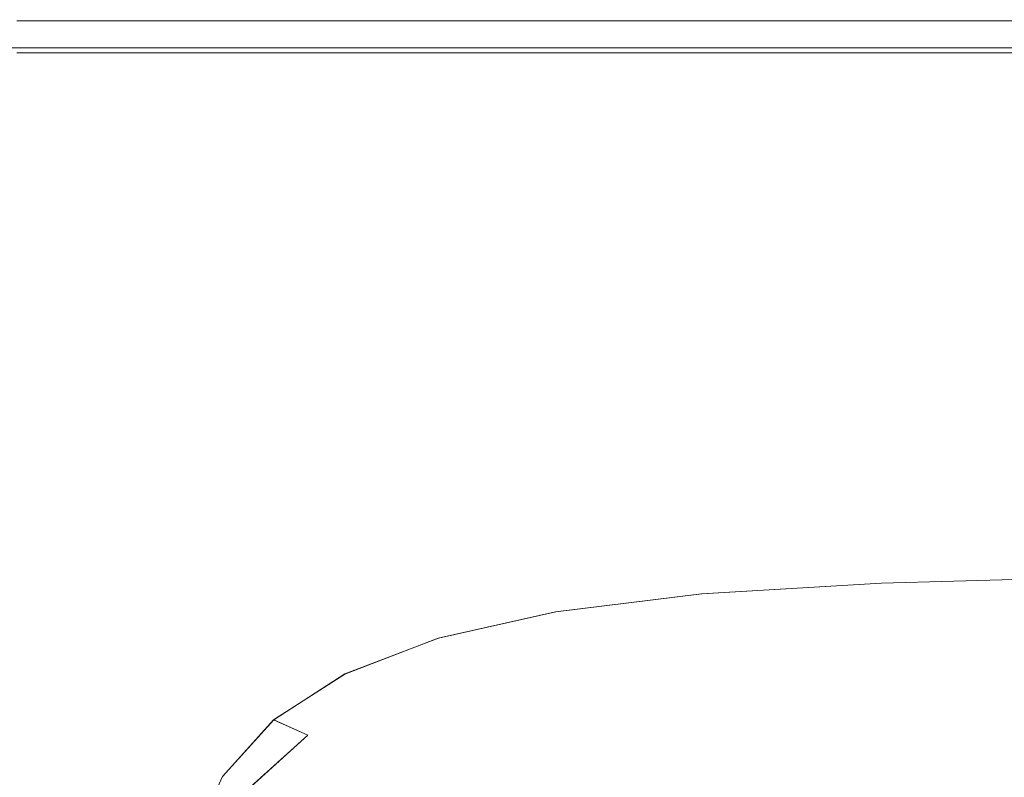
# Model space of a CAD drawing. Extents: x -800 to 800, y -2188 to -1488.
# Drawn here: x -745 to -650, y -1561 to -1488 of the extents above; entities that cross this region are included whole.
import ezdxf

# ---------------------------------------------------------------- set-up
doc = ezdxf.new("R2010")
doc.units = 0
doc.header["$LTSCALE"] = 500
doc.header["$MEASUREMENT"] = 0
doc.layers.add('DWXOUTLINES', color=7, linetype='Continuous')
doc.layers.add('EXC-CERAMIKA', color=7, linetype='Continuous')

msp = doc.modelspace()

# ---------------------------------------------------------------- linework, layer by layer
at = {"layer": 'DWXOUTLINES', "color": 0, "lineweight": 0}
for p, q in [((-726.37, -1488.37, 538.98), (-744.82, -1488.37, 538.98)), ((-682.05, -1488.37, 538.98), (-726.37, -1488.37, 538.98)), ((-608.91, -1488.37, 538.98), (-682.05, -1488.37, 538.98)), ((-658.25, -1490.98, 558.35), (-759.42, -1490.98, 558.35)), ((-608.91, -1490.98, 558.35), (-658.25, -1490.98, 558.35)), ((-726.37, -1491.47, 538.85), (-744.82, -1491.47, 538.85)), ((-705.11, -1491.47, 538.85), (-726.37, -1491.47, 538.85)), ((-682.05, -1491.47, 538.85), (-705.11, -1491.47, 538.85)), ((-658.25, -1491.47, 538.85), (-682.05, -1491.47, 538.85)), ((-634.74, -1491.47, 538.85), (-658.25, -1491.47, 538.85)), ((-661.56, -1542.5, 557.94), (-678.87, -1543.54, 557.98)), ((-661.56, -1542.5, 557.94), (-641.89, -1541.98, 557.86)), ((-692.94, -1545.27, 557.95), (-678.87, -1543.54, 557.98)), ((-704.23, -1547.81, 557.84), (-692.94, -1545.27, 557.95)), ((-713.23, -1551.25, 557.62), (-704.23, -1547.81, 557.84)), ((-713.23, -1551.25, 557.62), (-720.09, -1555.66, 557.45)), ((-725.01, -1561.11, 557.5), (-720.09, -1555.66, 557.45)), ((-716.8, -1557.13, 554.86), (-720.09, -1555.66, 557.45)), ((-722.98, -1562.72, 555.46), (-716.8, -1557.13, 554.86)), ((-728.23, -1568.17, 557.61), (-725.01, -1561.11, 557.5))]:
    msp.add_line(p, q, dxfattribs=at)
at = {"layer": 'EXC-CERAMIKA', "lineweight": 0}
for points, invisible_edges in [([(-770.755, -1488.817, 556.339), (-705.115, -1488.41, 554.3), (-744.832, -1488.41, 554.3), (-770.755, -1488.817, 556.339)], 15), ([(-705.115, -1488.41, 554.3), (-770.755, -1488.817, 556.339), (-705.115, -1488.817, 556.339), (-705.115, -1488.41, 554.3)], 15), ([(-744.832, -1488.376, 538.976), (-726.382, -1488.681, 538.851), (-759.428, -1488.681, 538.851), (-744.832, -1488.376, 538.976)], 15), ([(-705.115, -1488.274, 551.196), (-682.063, -1488.274, 539.351), (-744.832, -1488.274, 539.351), (-705.115, -1488.274, 551.196)], 15), ([(-744.832, -1488.274, 551.196), (-744.832, -1488.41, 554.3), (-705.115, -1488.41, 554.3), (-744.832, -1488.274, 551.196)], 15), ([(-744.832, -1488.274, 551.196), (-705.115, -1488.274, 551.196), (-744.832, -1488.274, 539.351), (-744.832, -1488.274, 551.196)], 15), ([(-705.115, -1488.41, 554.3), (-705.115, -1488.274, 551.196), (-744.832, -1488.274, 551.196), (-705.115, -1488.41, 554.3)], 15), ([(-744.832, -1488.274, 539.351), (-726.382, -1488.376, 538.976), (-744.832, -1488.376, 538.976), (-744.832, -1488.274, 539.351)], 15), ([(-744.832, -1488.274, 539.351), (-682.063, -1488.376, 538.976), (-726.382, -1488.376, 538.976), (-744.832, -1488.274, 539.351)], 15), ([(-682.063, -1488.376, 538.976), (-744.832, -1488.274, 539.351), (-682.063, -1488.274, 539.351), (-682.063, -1488.376, 538.976)], 15), ([(-726.382, -1488.681, 538.851), (-744.832, -1488.376, 538.976), (-726.382, -1488.376, 538.976), (-726.382, -1488.681, 538.851)], 13), ([(-726.382, -1488.681, 538.851), (-726.382, -1488.376, 538.976), (-682.063, -1488.376, 538.976), (-726.382, -1488.681, 538.851)], 13), ([(-682.063, -1488.376, 538.976), (-682.063, -1488.681, 538.851), (-726.382, -1488.681, 538.851), (-682.063, -1488.376, 538.976)], 15), ([(-682.063, -1488.274, 539.351), (-705.115, -1488.274, 551.196), (-682.063, -1488.274, 551.196), (-682.063, -1488.274, 539.351)], 15), ([(-682.063, -1488.274, 551.196), (-705.115, -1488.41, 554.3), (-658.264, -1488.41, 554.3), (-682.063, -1488.274, 551.196)], 15), ([(-705.115, -1488.41, 554.3), (-682.063, -1488.274, 551.196), (-705.115, -1488.274, 551.196), (-705.115, -1488.41, 554.3)], 15), ([(-682.064, -1488.817, 556.339), (-658.264, -1488.41, 554.3), (-705.115, -1488.41, 554.3), (-682.064, -1488.817, 556.339)], 15), ([(-705.115, -1488.41, 554.3), (-705.115, -1488.817, 556.339), (-682.064, -1488.817, 556.339), (-705.115, -1488.41, 554.3)], 15), ([(-658.264, -1488.41, 554.3), (-682.064, -1488.817, 556.339), (-634.751, -1488.817, 556.339), (-658.264, -1488.41, 554.3)], 15), ([(-682.063, -1488.274, 551.196), (-634.751, -1488.274, 539.351), (-682.063, -1488.274, 539.351), (-682.063, -1488.274, 551.196)], 15), ([(-608.925, -1488.274, 539.351), (-634.751, -1488.274, 539.351), (-682.063, -1488.274, 551.196), (-608.925, -1488.274, 539.351)], 15), ([(-682.063, -1488.274, 551.196), (-634.751, -1488.274, 551.196), (-608.925, -1488.274, 539.351), (-682.063, -1488.274, 551.196)], 15), ([(-682.063, -1488.274, 551.196), (-658.264, -1488.41, 554.3), (-634.751, -1488.274, 551.196), (-682.063, -1488.274, 551.196)], 15), ([(-682.063, -1488.376, 538.976), (-682.063, -1488.274, 539.351), (-634.751, -1488.274, 539.351), (-682.063, -1488.376, 538.976)], 15), ([(-634.751, -1488.274, 539.351), (-608.925, -1488.376, 538.976), (-682.063, -1488.376, 538.976), (-634.751, -1488.274, 539.351)], 15), ([(-682.063, -1488.376, 538.976), (-658.264, -1488.68, 538.851), (-682.063, -1488.681, 538.851), (-682.063, -1488.376, 538.976)], 15), ([(-608.925, -1488.68, 538.851), (-682.063, -1488.376, 538.976), (-608.925, -1488.376, 538.976), (-608.925, -1488.68, 538.851)], 13), ([(-682.063, -1488.376, 538.976), (-608.925, -1488.68, 538.851), (-658.264, -1488.68, 538.851), (-682.063, -1488.376, 538.976)], 15), ([(-578.184, -1488.41, 554.3), (-634.751, -1488.274, 551.196), (-658.264, -1488.41, 554.3), (-578.184, -1488.41, 554.3)], 15), ([(-658.264, -1488.41, 554.3), (-578.184, -1488.817, 556.339), (-578.184, -1488.41, 554.3), (-658.264, -1488.41, 554.3)], 15), ([(-578.184, -1488.817, 556.339), (-658.264, -1488.41, 554.3), (-634.751, -1488.817, 556.339), (-578.184, -1488.817, 556.339)], 15), ([(-770.756, -1489.633, 557.595), (-705.115, -1488.817, 556.339), (-770.755, -1488.817, 556.339), (-770.756, -1489.633, 557.595)], 15), ([(-705.115, -1488.817, 556.339), (-770.756, -1489.633, 557.595), (-705.115, -1489.633, 557.595), (-705.115, -1488.817, 556.339)], 15), ([(-744.832, -1491.477, 538.851), (-759.428, -1488.681, 538.851), (-726.382, -1488.681, 538.851), (-744.832, -1491.477, 538.851)], 15), ([(-726.382, -1488.681, 538.851), (-726.382, -1491.477, 538.851), (-744.832, -1491.477, 538.851), (-726.382, -1488.681, 538.851)], 13), ([(-726.382, -1488.681, 538.851), (-705.115, -1491.477, 538.851), (-726.382, -1491.477, 538.851), (-726.382, -1488.681, 538.851)], 13), ([(-682.063, -1491.477, 538.851), (-726.382, -1488.681, 538.851), (-682.063, -1488.681, 538.851), (-682.063, -1491.477, 538.851)], 15), ([(-726.382, -1488.681, 538.851), (-682.063, -1491.477, 538.851), (-705.115, -1491.477, 538.851), (-726.382, -1488.681, 538.851)], 13), ([(-705.115, -1489.633, 557.595), (-634.751, -1488.817, 556.339), (-682.064, -1488.817, 556.339), (-705.115, -1489.633, 557.595)], 15), ([(-705.115, -1489.633, 557.595), (-682.064, -1488.817, 556.339), (-705.115, -1488.817, 556.339), (-705.115, -1489.633, 557.595)], 15), ([(-634.751, -1489.633, 557.595), (-634.751, -1488.817, 556.339), (-705.115, -1489.633, 557.595), (-634.751, -1489.633, 557.595)], 15), ([(-658.264, -1491.477, 538.851), (-682.063, -1488.681, 538.851), (-658.264, -1488.68, 538.851), (-658.264, -1491.477, 538.851)], 15), ([(-682.063, -1488.681, 538.851), (-658.264, -1491.477, 538.851), (-682.063, -1491.477, 538.851), (-682.063, -1488.681, 538.851)], 13), ([(-634.751, -1491.477, 538.851), (-658.264, -1488.68, 538.851), (-608.925, -1488.68, 538.851), (-634.751, -1491.477, 538.851)], 15), ([(-658.264, -1488.68, 538.851), (-634.751, -1491.477, 538.851), (-658.264, -1491.477, 538.851), (-658.264, -1488.68, 538.851)], 13), ([(-770.756, -1489.633, 557.595), (-759.433, -1490.992, 558.348), (-705.115, -1489.633, 557.595), (-770.756, -1489.633, 557.595)], 15), ([(-658.263, -1490.992, 558.349), (-705.115, -1489.633, 557.595), (-759.433, -1490.992, 558.348), (-658.263, -1490.992, 558.349)], 11), ([(-705.115, -1489.633, 557.595), (-658.263, -1490.992, 558.349), (-634.751, -1489.633, 557.595), (-705.115, -1489.633, 557.595)], 15), ([(-608.925, -1490.992, 558.348), (-634.751, -1489.633, 557.595), (-658.263, -1490.992, 558.349), (-608.925, -1490.992, 558.348)], 11), ([(-743.839, -1493.238, 558.725), (-759.433, -1490.992, 558.348), (-758.452, -1493.259, 558.725), (-743.839, -1493.238, 558.725)], 15), ([(-704.139, -1493.218, 558.725), (-759.433, -1490.992, 558.348), (-743.839, -1493.238, 558.725), (-704.139, -1493.218, 558.725)], 15), ([(-759.433, -1490.992, 558.348), (-657.343, -1493.216, 558.725), (-658.263, -1490.992, 558.349), (-759.433, -1490.992, 558.348)], 15), ([(-657.343, -1493.216, 558.725), (-759.433, -1490.992, 558.348), (-704.139, -1493.218, 558.725), (-657.343, -1493.216, 558.725)], 15), ([(-608.07, -1493.216, 558.725), (-658.263, -1490.992, 558.349), (-657.343, -1493.216, 558.725), (-608.07, -1493.216, 558.725)], 15), ([(-658.263, -1490.992, 558.349), (-608.07, -1493.216, 558.725), (-608.925, -1490.992, 558.348), (-658.263, -1490.992, 558.349)], 15), ([(-758.452, -1493.259, 558.725), (-740.85, -1496.714, 558.851), (-743.839, -1493.238, 558.725), (-758.452, -1493.259, 558.725)], 15), ([(-740.85, -1496.714, 558.851), (-758.452, -1493.259, 558.725), (-755.502, -1496.801, 558.851), (-740.85, -1496.714, 558.851)], 15), ([(-743.839, -1493.238, 558.725), (-701.212, -1496.635, 558.851), (-704.139, -1493.218, 558.725), (-743.839, -1493.238, 558.725)], 15), ([(-701.212, -1496.635, 558.851), (-743.839, -1493.238, 558.725), (-740.85, -1496.714, 558.851), (-701.212, -1496.635, 558.851)], 15), ([(-704.139, -1493.218, 558.725), (-678.261, -1496.626, 558.851), (-657.343, -1493.216, 558.725), (-704.139, -1493.218, 558.725)], 15), ([(-678.261, -1496.626, 558.851), (-704.139, -1493.218, 558.725), (-701.212, -1496.635, 558.851), (-678.261, -1496.626, 558.851)], 15), ([(-631.193, -1496.626, 558.851), (-657.343, -1493.216, 558.725), (-678.261, -1496.626, 558.851), (-631.193, -1496.626, 558.851)], 15), ([(-657.343, -1493.216, 558.725), (-631.193, -1496.626, 558.851), (-608.07, -1493.216, 558.725), (-657.343, -1493.216, 558.725)], 15), ([(-740.85, -1496.714, 558.851), (-755.502, -1496.801, 558.851), (-749.599, -1501.989, 558.851), (-740.85, -1496.714, 558.851)], 15), ([(-749.599, -1501.989, 558.851), (-739.758, -1509.208, 558.851), (-740.85, -1496.714, 558.851), (-749.599, -1501.989, 558.851)], 15), ([(-740.85, -1496.714, 558.851), (-706.534, -1508.505, 558.851), (-701.212, -1496.635, 558.851), (-740.85, -1496.714, 558.851)], 15), ([(-706.534, -1508.505, 558.851), (-740.85, -1496.714, 558.851), (-739.758, -1509.208, 558.851), (-706.534, -1508.505, 558.851)], 15), ([(-651.636, -1516.059, 558.851), (-701.212, -1496.635, 558.851), (-706.534, -1508.505, 558.851), (-651.636, -1516.059, 558.851)], 15), ([(-701.212, -1496.635, 558.851), (-651.636, -1516.059, 558.851), (-678.261, -1496.626, 558.851), (-701.212, -1496.635, 558.851)], 15), ([(-639.853, -1508.329, 558.851), (-678.261, -1496.626, 558.851), (-651.636, -1516.059, 558.851), (-639.853, -1508.329, 558.851)], 15), ([(-631.193, -1496.626, 558.851), (-678.261, -1496.626, 558.851), (-639.853, -1508.329, 558.851), (-631.193, -1496.626, 558.851)], 15), ([(-761.413, -1511.599, 558.851), (-739.758, -1509.208, 558.851), (-749.599, -1501.989, 558.851), (-761.413, -1511.599, 558.851)], 15), ([(-651.636, -1516.059, 558.851), (-617.744, -1523.826, 558.851), (-639.853, -1508.329, 558.851), (-651.636, -1516.059, 558.851)], 15), ([(-761.413, -1511.599, 558.851), (-739.876, -1518.834, 558.851), (-739.758, -1509.208, 558.851), (-761.413, -1511.599, 558.851)], 15), ([(-662.123, -1523.927, 558.851), (-739.758, -1509.208, 558.851), (-739.876, -1518.834, 558.851), (-662.123, -1523.927, 558.851)], 15), ([(-739.758, -1509.208, 558.851), (-662.123, -1523.927, 558.851), (-706.534, -1508.505, 558.851), (-739.758, -1509.208, 558.851)], 15), ([(-651.636, -1516.059, 558.851), (-706.534, -1508.505, 558.851), (-662.123, -1523.927, 558.851), (-651.636, -1516.059, 558.851)], 15), ([(-739.876, -1518.834, 558.851), (-761.413, -1511.599, 558.851), (-755.932, -1525.019, 558.851), (-739.876, -1518.834, 558.851)], 15), ([(-617.744, -1523.826, 558.851), (-651.636, -1516.059, 558.851), (-662.123, -1523.927, 558.851), (-617.744, -1523.826, 558.851)], 15), ([(-755.932, -1525.019, 558.851), (-744.285, -1534.637, 558.851), (-739.876, -1518.834, 558.851), (-755.932, -1525.019, 558.851)], 15), ([(-744.285, -1534.637, 558.851), (-705.7, -1533.284, 558.851), (-739.876, -1518.834, 558.851), (-744.285, -1534.637, 558.851)], 15), ([(-739.876, -1518.834, 558.851), (-705.7, -1533.284, 558.851), (-715.898, -1525.849, 558.851), (-739.876, -1518.834, 558.851)], 15), ([(-739.876, -1518.834, 558.851), (-715.898, -1525.849, 558.851), (-662.123, -1523.927, 558.851), (-739.876, -1518.834, 558.851)], 15), ([(-690.645, -1531.991, 558.851), (-662.123, -1523.927, 558.851), (-715.898, -1525.849, 558.851), (-690.645, -1531.991, 558.851)], 15), ([(-652.288, -1530.828, 558.851), (-662.123, -1523.927, 558.851), (-690.645, -1531.991, 558.851), (-652.288, -1530.828, 558.851)], 15), ([(-662.123, -1523.927, 558.851), (-624.893, -1535.731, 558.851), (-617.744, -1523.826, 558.851), (-662.123, -1523.927, 558.851)], 15), ([(-624.893, -1535.731, 558.851), (-662.123, -1523.927, 558.851), (-652.288, -1530.828, 558.851), (-624.893, -1535.731, 558.851)], 15), ([(-763.565, -1550.21, 558.851), (-744.285, -1534.637, 558.851), (-755.932, -1525.019, 558.851), (-763.565, -1550.21, 558.851)], 15), ([(-690.645, -1531.991, 558.851), (-715.898, -1525.849, 558.851), (-705.7, -1533.284, 558.851), (-690.645, -1531.991, 558.851)], 15), ([(-690.645, -1531.991, 558.851), (-666.386, -1536.339, 558.851), (-652.288, -1530.828, 558.851), (-690.645, -1531.991, 558.851)], 15), ([(-624.893, -1535.731, 558.851), (-652.288, -1530.828, 558.851), (-666.386, -1536.339, 558.851), (-624.893, -1535.731, 558.851)], 15), ([(-705.7, -1533.284, 558.851), (-666.386, -1536.339, 558.851), (-690.645, -1531.991, 558.851), (-705.7, -1533.284, 558.851)], 15), ([(-744.285, -1534.637, 558.851), (-699.204, -1538.771, 558.851), (-705.7, -1533.284, 558.851), (-744.285, -1534.637, 558.851)], 15), ([(-666.386, -1536.339, 558.851), (-705.7, -1533.284, 558.851), (-699.204, -1538.771, 558.851), (-666.386, -1536.339, 558.851)], 15), ([(-744.285, -1534.637, 558.851), (-763.565, -1550.21, 558.851), (-753.078, -1559.397, 558.851), (-744.285, -1534.637, 558.851)], 15), ([(-744.285, -1534.637, 558.851), (-753.078, -1559.397, 558.851), (-743.912, -1567.33, 558.851), (-744.285, -1534.637, 558.851)], 15), ([(-720.788, -1544.4, 558.851), (-744.285, -1534.637, 558.851), (-727.835, -1548.894, 558.851), (-720.788, -1544.4, 558.851)], 15), ([(-699.204, -1538.771, 558.851), (-744.285, -1534.637, 558.851), (-720.788, -1544.4, 558.851), (-699.204, -1538.771, 558.851)], 15), ([(-743.912, -1567.33, 558.851), (-727.835, -1548.894, 558.851), (-744.285, -1534.637, 558.851), (-743.912, -1567.33, 558.851)], 15), ([(-666.386, -1536.339, 558.851), (-643.183, -1539.473, 558.603), (-624.893, -1535.731, 558.851), (-666.386, -1536.339, 558.851)], 15), ([(-699.204, -1538.771, 558.851), (-680.725, -1540.979, 558.634), (-666.386, -1536.339, 558.851), (-699.204, -1538.771, 558.851)], 15), ([(-643.183, -1539.473, 558.603), (-666.386, -1536.339, 558.851), (-680.725, -1540.979, 558.634), (-643.183, -1539.473, 558.603)], 15), ([(-720.788, -1544.4, 558.851), (-707.115, -1545.133, 558.598), (-699.204, -1538.771, 558.851), (-720.788, -1544.4, 558.851)], 15), ([(-695.318, -1542.655, 558.627), (-699.204, -1538.771, 558.851), (-707.115, -1545.133, 558.598), (-695.318, -1542.655, 558.627)], 15), ([(-680.725, -1540.979, 558.634), (-699.204, -1538.771, 558.851), (-695.318, -1542.655, 558.627), (-680.725, -1540.979, 558.634)], 15), ([(-680.725, -1540.979, 558.634), (-641.903, -1541.987, 557.861), (-643.183, -1539.473, 558.603), (-680.725, -1540.979, 558.634)], 15), ([(-695.318, -1542.655, 558.627), (-678.885, -1543.546, 557.983), (-680.725, -1540.979, 558.634), (-695.318, -1542.655, 558.627)], 15), ([(-661.574, -1542.506, 557.943), (-680.725, -1540.979, 558.634), (-678.885, -1543.546, 557.983), (-661.574, -1542.506, 557.943)], 15), ([(-641.903, -1541.987, 557.861), (-680.725, -1540.979, 558.634), (-661.574, -1542.506, 557.943), (-641.903, -1541.987, 557.861)], 15), ([(-678.885, -1543.546, 557.983), (-660.88, -1544.319, 556.581), (-661.574, -1542.506, 557.943), (-678.885, -1543.546, 557.983)], 11), ([(-661.574, -1542.506, 557.943), (-641.462, -1543.818, 556.375), (-641.903, -1541.987, 557.861), (-661.574, -1542.506, 557.943)], 11), ([(-641.462, -1543.818, 556.375), (-661.574, -1542.506, 557.943), (-660.88, -1544.319, 556.581), (-641.462, -1543.818, 556.375)], 15), ([(-707.115, -1545.133, 558.598), (-692.949, -1545.284, 557.955), (-695.318, -1542.655, 558.627), (-707.115, -1545.133, 558.598)], 15), ([(-678.885, -1543.546, 557.983), (-695.318, -1542.655, 558.627), (-692.949, -1545.284, 557.955), (-678.885, -1543.546, 557.983)], 15), ([(-727.835, -1548.894, 558.851), (-716.385, -1548.546, 558.543), (-720.788, -1544.4, 558.851), (-727.835, -1548.894, 558.851)], 15), ([(-707.115, -1545.133, 558.598), (-720.788, -1544.4, 558.851), (-716.385, -1548.546, 558.543), (-707.115, -1545.133, 558.598)], 15), ([(-692.949, -1545.284, 557.955), (-677.714, -1545.327, 556.681), (-678.885, -1543.546, 557.983), (-692.949, -1545.284, 557.955)], 11), ([(-660.88, -1544.319, 556.581), (-678.885, -1543.546, 557.983), (-677.714, -1545.327, 556.681), (-660.88, -1544.319, 556.581)], 15), ([(-677.714, -1545.327, 556.681), (-659.957, -1545.804, 554.31), (-660.88, -1544.319, 556.581), (-677.714, -1545.327, 556.681)], 15), ([(-660.88, -1544.319, 556.581), (-640.856, -1545.363, 553.899), (-641.462, -1543.818, 556.375), (-660.88, -1544.319, 556.581)], 15), ([(-640.856, -1545.363, 553.899), (-660.88, -1544.319, 556.581), (-659.957, -1545.804, 554.31), (-640.856, -1545.363, 553.899)], 15), ([(-716.385, -1548.546, 558.543), (-704.242, -1547.82, 557.84), (-707.115, -1545.133, 558.598), (-716.385, -1548.546, 558.543)], 15), ([(-692.949, -1545.284, 557.955), (-707.115, -1545.133, 558.598), (-704.242, -1547.82, 557.84), (-692.949, -1545.284, 557.955)], 15), ([(-704.242, -1547.82, 557.84), (-691.006, -1547.014, 556.611), (-692.949, -1545.284, 557.955), (-704.242, -1547.82, 557.84)], 11), ([(-677.714, -1545.327, 556.681), (-692.949, -1545.284, 557.955), (-691.006, -1547.014, 556.611), (-677.714, -1545.327, 556.681)], 15), ([(-688.394, -1548.204, 554.372), (-677.714, -1545.327, 556.681), (-691.006, -1547.014, 556.611), (-688.394, -1548.204, 554.372)], 15), ([(-677.714, -1545.327, 556.681), (-688.394, -1548.204, 554.372), (-676.159, -1546.698, 554.51), (-677.714, -1545.327, 556.681)], 15), ([(-659.957, -1545.804, 554.31), (-677.714, -1545.327, 556.681), (-676.159, -1546.698, 554.51), (-659.957, -1545.804, 554.31)], 15), ([(-659.957, -1545.804, 554.31), (-639.637, -1546.675, 550.662), (-640.856, -1545.363, 553.899), (-659.957, -1545.804, 554.31)], 15), ([(-676.159, -1546.698, 554.51), (-654.574, -1548.091, 547.616), (-659.957, -1545.804, 554.31), (-676.159, -1546.698, 554.51)], 15), ([(-639.637, -1546.675, 550.662), (-659.957, -1545.804, 554.31), (-654.574, -1548.091, 547.616), (-639.637, -1546.675, 550.662)], 15), ([(-691.006, -1547.014, 556.611), (-704.242, -1547.82, 557.84), (-701.431, -1549.432, 556.332), (-691.006, -1547.014, 556.611)], 15), ([(-697.422, -1550.251, 553.828), (-691.006, -1547.014, 556.611), (-701.431, -1549.432, 556.332), (-697.422, -1550.251, 553.828)], 15), ([(-691.006, -1547.014, 556.611), (-697.422, -1550.251, 553.828), (-688.394, -1548.204, 554.372), (-691.006, -1547.014, 556.611)], 15), ([(-676.159, -1546.698, 554.51), (-688.394, -1548.204, 554.372), (-668.235, -1548.683, 547.798), (-676.159, -1546.698, 554.51)], 15), ([(-654.574, -1548.091, 547.616), (-676.159, -1546.698, 554.51), (-668.235, -1548.683, 547.798), (-654.574, -1548.091, 547.616)], 15), ([(-654.574, -1548.091, 547.616), (-637.359, -1547.807, 546.89), (-639.637, -1546.675, 550.662), (-654.574, -1548.091, 547.616)], 15), ([(-704.242, -1547.82, 557.84), (-716.385, -1548.546, 558.543), (-713.236, -1551.257, 557.62), (-704.242, -1547.82, 557.84)], 15), ([(-713.236, -1551.257, 557.62), (-701.431, -1549.432, 556.332), (-704.242, -1547.82, 557.84), (-713.236, -1551.257, 557.62)], 11), ([(-691.543, -1550.62, 550.404), (-688.394, -1548.204, 554.372), (-697.422, -1550.251, 553.828), (-691.543, -1550.62, 550.404)], 15), ([(-691.543, -1550.62, 550.404), (-687.384, -1553.339, 541.565), (-688.394, -1548.204, 554.372), (-691.543, -1550.62, 550.404)], 15), ([(-673.31, -1553.156, 535.925), (-688.394, -1548.204, 554.372), (-687.384, -1553.339, 541.565), (-673.31, -1553.156, 535.925)], 15), ([(-667.268, -1550.297, 542.553), (-668.235, -1548.683, 547.798), (-688.394, -1548.204, 554.372), (-667.268, -1550.297, 542.553)], 15), ([(-688.394, -1548.204, 554.372), (-673.31, -1553.156, 535.925), (-667.268, -1550.297, 542.553), (-688.394, -1548.204, 554.372)], 15), ([(-654.574, -1548.091, 547.616), (-668.235, -1548.683, 547.798), (-647.799, -1550.433, 538.31), (-654.574, -1548.091, 547.616)], 15), ([(-637.359, -1547.807, 546.89), (-654.574, -1548.091, 547.616), (-631.925, -1551.354, 532.819), (-637.359, -1547.807, 546.89)], 15), ([(-647.799, -1550.433, 538.31), (-631.925, -1551.354, 532.819), (-654.574, -1548.091, 547.616), (-647.799, -1550.433, 538.31)], 15), ([(-727.835, -1548.894, 558.851), (-743.912, -1567.33, 558.851), (-735.659, -1562.495, 558.851), (-727.835, -1548.894, 558.851)], 15), ([(-735.659, -1562.495, 558.851), (-728.119, -1558.683, 558.512), (-727.835, -1548.894, 558.851), (-735.659, -1562.495, 558.851)], 15), ([(-723.321, -1553.019, 558.501), (-727.835, -1548.894, 558.851), (-728.119, -1558.683, 558.512), (-723.321, -1553.019, 558.501)], 15), ([(-716.385, -1548.546, 558.543), (-727.835, -1548.894, 558.851), (-723.321, -1553.019, 558.501), (-716.385, -1548.546, 558.543)], 15), ([(-723.321, -1553.019, 558.501), (-713.236, -1551.257, 557.62), (-716.385, -1548.546, 558.543), (-723.321, -1553.019, 558.501)], 15), ([(-668.235, -1548.683, 547.798), (-655.17, -1554.121, 525.892), (-647.799, -1550.433, 538.31), (-668.235, -1548.683, 547.798)], 15), ([(-655.17, -1554.121, 525.892), (-668.235, -1548.683, 547.798), (-667.268, -1550.297, 542.553), (-655.17, -1554.121, 525.892)], 15), ([(-701.431, -1549.432, 556.332), (-713.236, -1551.257, 557.62), (-709.668, -1552.631, 555.803), (-701.431, -1549.432, 556.332)], 15), ([(-704.005, -1552.772, 552.814), (-701.431, -1549.432, 556.332), (-709.668, -1552.631, 555.803), (-704.005, -1552.772, 552.814)], 15), ([(-701.431, -1549.432, 556.332), (-704.005, -1552.772, 552.814), (-697.422, -1550.251, 553.828), (-701.431, -1549.432, 556.332)], 15), ([(-698.683, -1554.01, 546.515), (-697.422, -1550.251, 553.828), (-704.005, -1552.772, 552.814), (-698.683, -1554.01, 546.515)], 15), ([(-697.422, -1550.251, 553.828), (-698.683, -1554.01, 546.515), (-691.543, -1550.62, 550.404), (-697.422, -1550.251, 553.828)], 15), ([(-687.384, -1553.339, 541.565), (-691.543, -1550.62, 550.404), (-698.683, -1554.01, 546.515), (-687.384, -1553.339, 541.565)], 15), ([(-655.17, -1554.121, 525.892), (-667.268, -1550.297, 542.553), (-673.31, -1553.156, 535.925), (-655.17, -1554.121, 525.892)], 15), ([(-634.827, -1554.723, 518.915), (-647.799, -1550.433, 538.31), (-655.17, -1554.121, 525.892), (-634.827, -1554.723, 518.915)], 15), ([(-713.236, -1551.257, 557.62), (-723.321, -1553.019, 558.501), (-720.103, -1555.666, 557.452), (-713.236, -1551.257, 557.62)], 15), ([(-720.103, -1555.666, 557.452), (-709.668, -1552.631, 555.803), (-713.236, -1551.257, 557.62), (-720.103, -1555.666, 557.452)], 11), ([(-728.119, -1558.683, 558.512), (-720.103, -1555.666, 557.452), (-723.321, -1553.019, 558.501), (-728.119, -1558.683, 558.512)], 15), ([(-709.668, -1552.631, 555.803), (-720.103, -1555.666, 557.452), (-716.812, -1557.144, 554.856), (-709.668, -1552.631, 555.803)], 13), ([(-707.999, -1555.178, 550.84), (-709.668, -1552.631, 555.803), (-716.812, -1557.144, 554.856), (-707.999, -1555.178, 550.84)], 15), ([(-709.668, -1552.631, 555.803), (-707.999, -1555.178, 550.84), (-704.005, -1552.772, 552.814), (-709.668, -1552.631, 555.803)], 15), ([(-698.683, -1554.01, 546.515), (-704.005, -1552.772, 552.814), (-707.999, -1555.178, 550.84), (-698.683, -1554.01, 546.515)], 15), ([(-687.384, -1553.339, 541.565), (-698.683, -1554.01, 546.515), (-699.622, -1555.209, 543.132), (-687.384, -1553.339, 541.565)], 15), ([(-699.622, -1555.209, 543.132), (-686.421, -1555.562, 528.709), (-687.384, -1553.339, 541.565), (-699.622, -1555.209, 543.132)], 15), ([(-687.384, -1553.339, 541.565), (-673.131, -1553.919, 532.364), (-673.31, -1553.156, 535.925), (-687.384, -1553.339, 541.565)], 15), ([(-673.131, -1553.919, 532.364), (-687.384, -1553.339, 541.565), (-686.421, -1555.562, 528.709), (-673.131, -1553.919, 532.364)], 15), ([(-686.421, -1555.562, 528.709), (-667.553, -1557.451, 502.809), (-673.131, -1553.919, 532.364), (-686.421, -1555.562, 528.709)], 15), ([(-655.17, -1554.121, 525.892), (-673.31, -1553.156, 535.925), (-673.131, -1553.919, 532.364), (-655.17, -1554.121, 525.892)], 15), ([(-673.131, -1553.919, 532.364), (-649.594, -1557.54, 496.772), (-655.17, -1554.121, 525.892), (-673.131, -1553.919, 532.364)], 15), ([(-649.594, -1557.54, 496.772), (-673.131, -1553.919, 532.364), (-667.553, -1557.451, 502.809), (-649.594, -1557.54, 496.772)], 15), ([(-707.999, -1555.178, 550.84), (-699.622, -1555.209, 543.132), (-698.683, -1554.01, 546.515), (-707.999, -1555.178, 550.84)], 15), ([(-655.17, -1554.121, 525.892), (-629.491, -1558.056, 490.287), (-634.827, -1554.723, 518.915), (-655.17, -1554.121, 525.892)], 15), ([(-629.491, -1558.056, 490.287), (-655.17, -1554.121, 525.892), (-649.594, -1557.54, 496.772), (-629.491, -1558.056, 490.287)], 15), ([(-720.103, -1555.666, 557.452), (-728.119, -1558.683, 558.512), (-725.018, -1561.122, 557.496), (-720.103, -1555.666, 557.452)], 15), ([(-725.018, -1561.122, 557.496), (-716.812, -1557.144, 554.856), (-720.103, -1555.666, 557.452), (-725.018, -1561.122, 557.496)], 11), ([(-716.812, -1557.144, 554.856), (-709.262, -1556.877, 547.418), (-707.999, -1555.178, 550.84), (-716.812, -1557.144, 554.856)], 15), ([(-699.622, -1555.209, 543.132), (-707.999, -1555.178, 550.84), (-709.262, -1556.877, 547.418), (-699.622, -1555.209, 543.132)], 15), ([(-709.262, -1556.877, 547.418), (-698.453, -1556.685, 533.608), (-699.622, -1555.209, 543.132), (-709.262, -1556.877, 547.418)], 15), ([(-686.421, -1555.562, 528.709), (-699.622, -1555.209, 543.132), (-698.453, -1556.685, 533.608), (-686.421, -1555.562, 528.709)], 15), ([(-698.453, -1556.685, 533.608), (-675.844, -1569.976, 416.539), (-686.421, -1555.562, 528.709), (-698.453, -1556.685, 533.608)], 15), ([(-667.553, -1557.451, 502.809), (-686.421, -1555.562, 528.709), (-675.844, -1569.976, 416.539), (-667.553, -1557.451, 502.809)], 15), ([(-698.453, -1556.685, 533.608), (-709.262, -1556.877, 547.418), (-707.922, -1558.65, 537.632), (-698.453, -1556.685, 533.608)], 15), ([(-698.453, -1556.685, 533.608), (-707.922, -1558.65, 537.632), (-704.109, -1561.279, 516.568), (-698.453, -1556.685, 533.608)], 15), ([(-685.706, -1572.453, 419.253), (-698.453, -1556.685, 533.608), (-704.109, -1561.279, 516.568), (-685.706, -1572.453, 419.253)], 15), ([(-698.453, -1556.685, 533.608), (-685.706, -1572.453, 419.253), (-675.844, -1569.976, 416.539), (-698.453, -1556.685, 533.608)], 15), ([(-716.812, -1557.144, 554.856), (-725.018, -1561.122, 557.496), (-722.986, -1562.735, 555.464), (-716.812, -1557.144, 554.856)], 11), ([(-722.986, -1562.735, 555.464), (-716.632, -1559.713, 550.543), (-716.812, -1557.144, 554.856), (-722.986, -1562.735, 555.464)], 15), ([(-709.262, -1556.877, 547.418), (-716.812, -1557.144, 554.856), (-716.632, -1559.713, 550.543), (-709.262, -1556.877, 547.418)], 15), ([(-716.632, -1559.713, 550.543), (-707.922, -1558.65, 537.632), (-709.262, -1556.877, 547.418), (-716.632, -1559.713, 550.543)], 15), ([(-667.553, -1557.451, 502.809), (-675.844, -1569.976, 416.539), (-648.771, -1567.887, 409.295), (-667.553, -1557.451, 502.809)], 15), ([(-667.553, -1557.451, 502.809), (-648.771, -1567.887, 409.295), (-649.594, -1557.54, 496.772), (-667.553, -1557.451, 502.809)], 15), ([(-728.119, -1558.683, 558.512), (-735.659, -1562.495, 558.851), (-731.187, -1566.063, 558.54), (-728.119, -1558.683, 558.512)], 15), ([(-731.187, -1566.063, 558.54), (-725.018, -1561.122, 557.496), (-728.119, -1558.683, 558.512), (-731.187, -1566.063, 558.54)], 15), ([(-707.922, -1558.65, 537.632), (-716.632, -1559.713, 550.543), (-714.974, -1561.691, 540.586), (-707.922, -1558.65, 537.632)], 15), ([(-714.974, -1561.691, 540.586), (-704.109, -1561.279, 516.568), (-707.922, -1558.65, 537.632), (-714.974, -1561.691, 540.586)], 15), ([(-753.078, -1559.397, 558.851), (-764.07, -1564.154, 558.851), (-743.912, -1567.33, 558.851), (-753.078, -1559.397, 558.851)], 15), ([(-716.632, -1559.713, 550.543), (-722.986, -1562.735, 555.464), (-721.683, -1564.174, 552.08), (-716.632, -1559.713, 550.543)], 13), ([(-721.683, -1564.174, 552.08), (-714.974, -1561.691, 540.586), (-716.632, -1559.713, 550.543), (-721.683, -1564.174, 552.08)], 15), ([(-725.018, -1561.122, 557.496), (-731.187, -1566.063, 558.54), (-728.237, -1568.184, 557.608), (-725.018, -1561.122, 557.496)], 15), ([(-728.237, -1568.184, 557.608), (-722.986, -1562.735, 555.464), (-725.018, -1561.122, 557.496), (-728.237, -1568.184, 557.608)], 11)]:
    msp.add_3dface(points, dxfattribs=dict(at, invisible_edges=invisible_edges))

doc.saveas('drawing.dxf')
